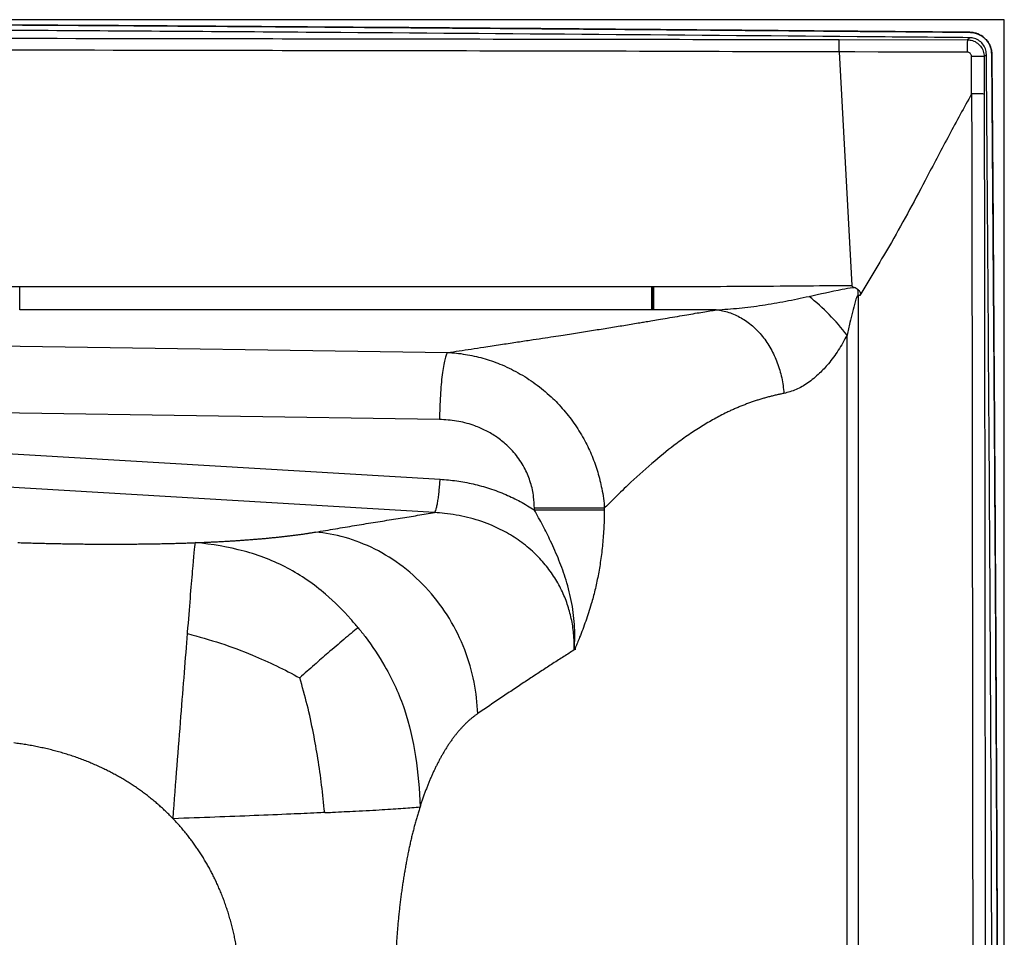
# Model space of a CAD drawing. Units: inches. Extents: x 308 to 481, y 117 to 259.
# Drawn here: x 412 to 427, y 216 to 230 of the extents above; entities that cross this region are included whole.
import ezdxf

# ---------------------------------------------------------------- set-up
doc = ezdxf.new("R2010")
doc.units = ezdxf.units.IN
doc.header["$MEASUREMENT"] = 0

msp = doc.modelspace()

# ---------------------------------------------------------------- linework, layer by layer
at = {"color": 7, "linetype": 'Continuous', "lineweight": 30}
for p, q in [((427.062, 230.11), (367.187, 230.11)), ((427.062, 188.276), (427.062, 230.11)), ((424.611, 229.815), (426.515, 229.812)), ((424.611, 229.632), (424.611, 229.632)), ((424.611, 229.632), (424.799, 226.167)), ((426.576, 229.008), (426.575, 229.566)), ((426.764, 229.562), (426.764, 229.012)), ((421.83, 226.152), (421.844, 226.152)), ((421.844, 226.152), (421.858, 226.152)), ((424.919, 226.021), (424.895, 226.02)), ((424.895, 226.02), (424.895, 225.982)), ((424.895, 225.982), (424.895, 209.11)), ((421.844, 225.805), (421.83, 225.805)), ((422.791, 225.806), (421.859, 225.805)), ((398.898, 225.472), (418.808, 225.172)), ((424.73, 209.11), (424.73, 225.432)), ((418.686, 224.18), (398.777, 224.479)), ((420.094, 222.837), (420.094, 222.863)), ((421.13, 222.837), (420.094, 222.837)), ((421.13, 222.863), (421.13, 222.837))]:
    msp.add_line(p, q, dxfattribs=at)
at = {"color": 7, "linetype": 'Continuous', "lineweight": 30, "flags": 128}
for points in [[(426.513, 229.628), (425.769, 229.629), (425.19, 229.63), (424.846, 229.631), (424.611, 229.632)], [(412.462, 226.15), (413.192, 226.15), (416.112, 226.15), (421.83, 226.152)], [(412.462, 225.805), (412.462, 225.819), (412.462, 225.843), (412.462, 225.876), (412.462, 225.919), (412.462, 225.97), (412.462, 226.026), (412.462, 226.087), (412.462, 226.15)], [(421.83, 225.805), (419.852, 225.805), (412.462, 225.805)], [(418.613, 222.798), (396.309, 224.125), (378.785, 225.168)], [(398.777, 224.479), (409.931, 223.815), (418.696, 223.293)]]:
    msp.add_lwpolyline(points, dxfattribs=at)
at = {"color": 7, "linetype": 'Continuous', "lineweight": 30}
for centre, radius, start, end in [((438.795, 229.647), 12.282, 179.2295, 180.088), ((426.622, 227.024), 2.542, 86.7944, 91.047), ((646.48, 226.099), 224.65, 179.98639, 180.07485), ((634.127, 226.096), 212.283, 179.98498, 180.07859), ((543.166, 226.097), 121.307, 179.9739, 180.13773), ((390.051, 224.89), 34.862, 1.8576, 1.9967), ((422.06, 223.373), 3.372, 37.6454, 51.3336)]:
    msp.add_arc(centre, radius, start, end, dxfattribs=at)
for points, knots in [([(426.549, 229.843), (425.993, 229.848), (422.713, 229.877), (418.073, 229.914), (412.627, 229.95), (408.543, 229.972), (404.459, 229.987), (400.375, 229.997), (396.29, 229.999), (392.206, 229.994), (388.122, 229.982), (382.614, 229.957), (377.075, 229.92), (371.629, 229.877), (368.968, 229.854), (367.7, 229.843)], [0, 0, 0, 0, 0.028377, 0.167176, 0.236575, 0.305974, 0.375374, 0.444773, 0.514172, 0.583572, 0.652971, 0.72237, 0.864346, 0.935334, 1, 1, 1, 1]), ([(418.083, 229.993), (417.179, 229.999), (414.35, 230.02), (410.559, 230.042), (405.746, 230.063), (401.895, 230.075), (397.082, 230.08), (393.231, 230.076), (388.418, 230.063), (384.568, 230.046), (380.163, 230.021), (377.683, 230.004), (376.166, 229.993)], [0, 0, 0, 0, 0.064692, 0.202478, 0.271371, 0.409157, 0.47805, 0.615835, 0.684728, 0.822514, 0.891407, 1, 1, 1, 1]), ([(376.166, 229.993), (376.616, 229.996), (377.489, 230.003), (379.236, 230.015), (381.443, 230.029), (384.063, 230.043), (386.683, 230.056), (389.265, 230.065), (391.885, 230.073), (394.505, 230.077), (397.124, 230.079), (399.744, 230.077), (402.364, 230.073), (404.984, 230.065), (407.566, 230.056), (410.186, 230.043), (412.806, 230.029), (415.013, 230.015), (416.76, 230.003), (417.633, 229.996), (418.083, 229.993)], [0, 0, 0, 0, 0.032231, 0.0625, 0.125, 0.190189, 0.25, 0.3125, 0.375, 0.4375, 0.5, 0.5625, 0.625, 0.6875, 0.75, 0.809811, 0.875, 0.9375, 0.967769, 1, 1, 1, 1]), ([(426.55, 229.923), (425.96, 229.928), (423.941, 229.946), (421.118, 229.97), (418.886, 229.987), (418.083, 229.993)], [0, 0, 0, 0, 0.209203, 0.715469, 1, 1, 1, 1]), ([(418.083, 229.993), (418.555, 229.989), (419.497, 229.982), (420.908, 229.971), (422.536, 229.958), (424.417, 229.942), (425.828, 229.929), (426.55, 229.923)], [0, 0, 0, 0, 0.167062, 0.333729, 0.5, 0.744025, 1, 1, 1, 1]), ([(370.301, 229.816), (371.258, 229.817), (373.173, 229.82), (376.57, 229.826), (381.975, 229.834), (387.906, 229.842), (393.836, 229.846), (397.542, 229.846), (401.249, 229.845), (406.438, 229.842), (412.368, 229.835), (417.868, 229.826), (421.455, 229.82), (423.559, 229.817), (424.611, 229.815)], [0, 0, 0, 0, 0.052885, 0.105771, 0.187663, 0.351449, 0.433343, 0.515236, 0.556183, 0.638076, 0.801861, 0.883754, 0.941877, 1, 1, 1, 1]), ([(424.611, 229.632), (424.611, 229.653), (424.611, 229.695), (424.611, 229.751), (424.611, 229.792), (424.611, 229.81), (424.611, 229.814), (424.611, 229.815), (424.611, 229.815)], [0, 0, 0, 0, 0.225956, 0.451907, 0.677852, 0.903811, 0.971145, 1, 1, 1, 1]), ([(426.515, 229.812), (426.516, 229.813), (426.52, 229.817), (426.529, 229.824), (426.539, 229.834), (426.546, 229.84), (426.549, 229.843)], [0, 0, 0, 0, 0.092916, 0.39308, 0.725752, 1, 1, 1, 1]), ([(426.515, 229.812), (426.533, 229.81), (426.579, 229.807), (426.649, 229.778), (426.712, 229.721), (426.755, 229.646), (426.761, 229.59), (426.764, 229.562)], [0, 0, 0, 0, 0.1391601, 0.3540388, 0.5692428, 0.7847062, 1, 1, 1, 1]), ([(426.797, 229.595), (426.794, 229.623), (426.788, 229.679), (426.744, 229.753), (426.681, 229.809), (426.611, 229.838), (426.566, 229.841), (426.549, 229.843)], [0, 0, 0, 0, 0.217065, 0.434136, 0.65104, 0.86789, 1, 1, 1, 1]), ([(426.877, 229.595), (426.873, 229.632), (426.865, 229.707), (426.808, 229.805), (426.723, 229.879), (426.632, 229.917), (426.573, 229.921), (426.55, 229.923)], [0, 0, 0, 0, 0.217072, 0.43415, 0.651059, 0.867921, 1, 1, 1, 1]), ([(426.55, 229.923), (426.554, 229.923), (426.561, 229.922), (426.572, 229.922), (426.582, 229.921), (426.593, 229.919), (426.604, 229.918), (426.621, 229.914), (426.645, 229.908), (426.675, 229.897), (426.704, 229.883), (426.741, 229.861), (426.782, 229.827), (426.816, 229.786), (426.838, 229.749), (426.852, 229.72), (426.863, 229.69), (426.87, 229.663), (426.874, 229.638), (426.876, 229.617), (426.877, 229.603), (426.877, 229.595)], [0, 0, 0, 0, 0.020997, 0.041947, 0.062871, 0.083792, 0.104731, 0.125712, 0.188163, 0.250648, 0.313204, 0.375796, 0.500237, 0.625374, 0.687629, 0.749931, 0.812501, 0.87512, 0.916744, 0.958313, 1, 1, 1, 1]), ([(424.611, 229.632), (424.611, 229.632), (423.559, 229.632), (421.454, 229.643), (417.867, 229.647), (412.367, 229.659), (406.437, 229.667), (401.249, 229.671), (397.542, 229.671), (393.836, 229.671), (387.906, 229.666), (381.976, 229.658), (376.571, 229.646), (373.174, 229.643), (371.259, 229.633), (370.301, 229.633), (370.301, 229.633)], [0, 0, 0, 0, 0, 0.058127, 0.116253, 0.198144, 0.361926, 0.443817, 0.484762, 0.566654, 0.648546, 0.812329, 0.89422, 0.94711, 1, 1, 1, 1, 1]), ([(426.575, 229.566), (426.575, 229.573), (426.573, 229.587), (426.562, 229.605), (426.547, 229.619), (426.529, 229.627), (426.518, 229.627), (426.513, 229.628)], [0, 0, 0, 0, 0.215442, 0.430934, 0.646064, 0.860849, 1, 1, 1, 1]), ([(426.797, 229.595), (426.794, 229.592), (426.787, 229.585), (426.776, 229.574), (426.768, 229.566), (426.764, 229.562)], [0, 0, 0, 0, 0.274354, 0.606209, 1, 1, 1, 1]), ([(426.792, 188.296), (426.797, 188.979), (426.814, 191.094), (426.839, 194.642), (426.865, 198.94), (426.883, 203.238), (426.892, 207.536), (426.891, 211.117), (426.883, 214.699), (426.87, 218.28), (426.842, 223.484), (426.814, 227.256), (426.797, 229.595)], [0, 0, 0, 0, 0.049594, 0.153661, 0.257728, 0.361795, 0.465862, 0.569929, 0.621962, 0.726029, 0.830097, 1, 1, 1, 1]), ([(426.967, 212.847), (426.964, 214), (426.957, 216.6), (426.938, 220.735), (426.91, 225.165), (426.888, 228.147), (426.877, 229.595)], [0, 0, 0, 0, 0.206457, 0.465804, 0.740579, 1, 1, 1, 1]), ([(426.877, 229.595), (426.88, 229.18), (426.887, 228.354), (426.896, 227.123), (426.904, 225.91), (426.912, 224.714), (426.92, 223.534), (426.927, 222.372), (426.936, 220.899), (426.945, 219.121), (426.954, 217.235), (426.96, 215.587), (426.964, 214.191), (426.966, 213.286), (426.967, 212.847)], [0, 0, 0, 0, 0.0744794, 0.1479418, 0.2203873, 0.2918159, 0.3622275, 0.4316222, 0.5, 0.6261234, 0.75, 0.8379815, 0.9213149, 1, 1, 1, 1]), ([(426.576, 229.008), (426.464, 228.805), (426.241, 228.399), (425.941, 227.825), (425.66, 227.292), (425.331, 226.701), (425.077, 226.282), (424.919, 226.021)], [0, 0, 0, 0, 0.203254, 0.406562, 0.569255, 0.731995, 1, 1, 1, 1]), ([(426.582, 229.014), (426.582, 229.014), (426.581, 229.013), (426.579, 229.012), (426.577, 229.01), (426.576, 229.008), (426.576, 229.008)], [0, 0, 0, 0, 0.149345, 0.345553, 0.70967, 1, 1, 1, 1]), ([(426.582, 229.014), (426.604, 229.014), (426.646, 229.014), (426.701, 229.013), (426.742, 229.013), (426.76, 229.012), (426.764, 229.012), (426.764, 229.012), (426.764, 229.012)], [0, 0, 0, 0, 0.2259063, 0.4518038, 0.6777141, 0.9036336, 0.9863231, 1, 1, 1, 1]), ([(426.603, 209.11), (426.603, 210.152), (426.602, 213.424), (426.597, 218.131), (426.591, 223.231), (426.587, 226.593), (426.583, 228.521), (426.582, 229.014)], [0, 0, 0, 0, 0.157057, 0.493188, 0.70946, 0.925731, 1, 1, 1, 1]), ([(426.764, 229.012), (426.765, 228.296), (426.77, 224.714), (426.777, 218.483), (426.782, 212.565), (426.783, 209.513), (426.783, 209.11)], [0, 0, 0, 0, 0.107977, 0.539884, 0.939347, 1, 1, 1, 1]), ([(421.858, 226.152), (422.33, 226.153), (423.27, 226.154), (424.454, 226.167), (424.799, 226.167), (424.799, 226.167)], [0, 0, 0, 0, 0.502488, 0.999999, 1, 1, 1, 1]), ([(424.799, 226.167), (424.799, 226.165), (424.8, 226.161), (424.806, 226.153), (424.818, 226.145), (424.829, 226.141), (424.834, 226.138)], [0, 0, 0, 0, 0.110378, 0.256406, 0.616693, 1, 1, 1, 1]), ([(380.652, 226.15), (380.895, 226.15), (388.861, 226.149), (399.464, 226.148), (409.824, 226.149), (412.462, 226.15)], [0, 0, 0, 0, 0.022949, 0.751227, 1, 1, 1, 1]), ([(424.166, 226.006), (424.33, 226.043), (424.545, 226.091), (424.77, 226.132), (424.829, 226.138), (424.834, 226.138)], [0, 0, 0, 0, 0.739826, 0.975556, 1, 1, 1, 1]), ([(424.895, 226.02), (424.894, 226.02), (424.891, 226.019), (424.884, 226.012), (424.867, 225.982), (424.829, 225.848), (424.782, 225.658), (424.744, 225.494), (424.73, 225.432)], [0, 0, 0, 0, 0.006219, 0.015408, 0.043549, 0.173697, 0.690683, 1, 1, 1, 1]), ([(424.893, 226.104), (424.884, 226.111), (424.874, 226.118), (424.855, 226.129), (424.845, 226.134), (424.834, 226.138)], [0, 0, 0, 0, 0.5, 0.5, 1, 1, 1, 1]), ([(424.893, 226.104), (424.903, 226.096), (424.917, 226.083), (424.928, 226.06), (424.929, 226.044), (424.925, 226.03), (424.921, 226.023), (424.919, 226.021)], [0, 0, 0, 0, 0.404263, 0.578265, 0.753543, 0.911239, 1, 1, 1, 1]), ([(422.791, 225.806), (422.904, 225.813), (423.131, 225.827), (423.475, 225.874), (423.82, 225.932), (424.051, 225.981), (424.166, 226.006)], [0, 0, 0, 0, 0.248914, 0.499005, 0.749153, 1, 1, 1, 1]), ([(418.808, 225.172), (418.864, 225.181), (418.98, 225.198), (419.158, 225.225), (419.363, 225.256), (419.585, 225.29), (419.813, 225.324), (420.02, 225.356), (420.206, 225.384), (420.371, 225.409), (420.555, 225.438), (420.762, 225.47), (420.997, 225.507), (421.225, 225.544), (421.445, 225.58), (421.613, 225.608), (421.737, 225.628), (421.829, 225.644), (421.94, 225.663), (422.071, 225.685), (422.21, 225.709), (422.348, 225.732), (422.474, 225.754), (422.589, 225.773), (422.693, 225.79), (422.759, 225.801), (422.791, 225.806)], [0, 0, 0, 0, 0.041116, 0.084411, 0.129887, 0.190455, 0.245988, 0.296488, 0.341954, 0.382386, 0.417785, 0.477991, 0.536817, 0.594264, 0.650336, 0.705035, 0.723565, 0.747358, 0.776412, 0.810728, 0.850306, 0.886202, 0.919118, 0.949057, 0.976017, 1, 1, 1, 1]), ([(421.859, 225.805), (421.859, 225.805), (421.854, 225.805), (421.849, 225.805), (421.844, 225.805)], [0, 0, 0, 0, 0.021169, 1, 1, 1, 1]), ([(422.791, 225.806), (422.853, 225.801), (422.916, 225.788), (423.039, 225.748), (423.1, 225.721), (423.216, 225.654), (423.273, 225.614), (423.379, 225.521), (423.429, 225.47), (423.521, 225.356), (423.562, 225.294), (423.637, 225.163), (423.669, 225.093), (423.723, 224.948), (423.745, 224.874), (423.778, 224.721), (423.788, 224.643), (423.793, 224.566)], [0, 0, 0, 0, 0.125, 0.125, 0.25, 0.25, 0.375, 0.375, 0.5, 0.5, 0.625, 0.625, 0.75, 0.75, 0.875, 0.875, 1, 1, 1, 1]), ([(424.73, 225.432), (424.688, 225.355), (424.604, 225.201), (424.464, 225.013), (424.311, 224.849), (424.15, 224.717), (423.971, 224.613), (423.853, 224.582), (423.793, 224.566)], [0, 0, 0, 0, 0.165899, 0.331667, 0.468569, 0.642386, 0.816307, 1, 1, 1, 1]), ([(418.808, 225.172), (418.8, 225.165), (418.793, 225.152), (418.779, 225.116), (418.771, 225.093), (418.758, 225.037), (418.751, 225.004), (418.738, 224.929), (418.732, 224.888), (418.721, 224.797), (418.716, 224.748), (418.707, 224.645), (418.703, 224.591), (418.696, 224.478), (418.693, 224.419), (418.689, 224.3), (418.687, 224.24), (418.686, 224.18)], [0, 0, 0, 0, 0.125, 0.125, 0.25, 0.25, 0.375, 0.375, 0.5, 0.5, 0.625, 0.625, 0.75, 0.75, 0.875, 0.875, 1, 1, 1, 1]), ([(418.808, 225.172), (418.808, 225.172), (418.891, 225.172), (419.073, 225.149), (419.33, 225.094), (419.594, 225.004), (419.855, 224.878), (420.11, 224.715), (420.337, 224.528), (420.534, 224.321), (420.702, 224.102), (420.842, 223.873), (420.952, 223.637), (421.037, 223.399), (421.097, 223.14), (421.13, 222.961), (421.13, 222.862), (421.13, 222.862)], [0, 0, 0, 0, 0.000001, 0.076432, 0.153097, 0.229522, 0.314085, 0.398978, 0.483522, 0.559386, 0.635505, 0.711358, 0.780393, 0.849631, 0.91866, 0.999999, 1, 1, 1, 1]), ([(423.793, 224.566), (423.783, 224.564), (423.764, 224.56), (423.735, 224.554), (423.707, 224.548), (423.678, 224.542), (423.65, 224.535), (423.621, 224.528), (423.593, 224.521), (423.565, 224.514), (423.536, 224.506), (423.508, 224.498), (423.48, 224.49), (423.451, 224.481), (423.423, 224.473), (423.395, 224.464), (423.366, 224.454), (423.338, 224.445), (423.31, 224.435), (423.282, 224.425), (423.254, 224.415), (423.226, 224.404), (423.198, 224.394), (423.17, 224.383), (423.142, 224.371), (423.114, 224.36), (423.086, 224.348), (423.059, 224.336), (423.031, 224.323), (423.003, 224.311), (422.976, 224.298), (422.948, 224.285), (422.867, 224.245), (422.733, 224.174), (422.546, 224.063), (422.357, 223.937), (422.117, 223.762), (421.822, 223.52), (421.56, 223.282), (421.368, 223.098), (421.251, 222.983), (421.171, 222.903), (421.13, 222.863)], [0, 0, 0, 0, 0.0080838, 0.0162361, 0.0244554, 0.0327407, 0.0410905, 0.0495037, 0.057979, 0.0665151, 0.0751107, 0.0837646, 0.0924755, 0.1012422, 0.1100633, 0.1189377, 0.127864, 0.1368411, 0.1458677, 0.1549425, 0.1640644, 0.1732322, 0.1824446, 0.1917005, 0.2009986, 0.2103378, 0.219717, 0.2291349, 0.2385904, 0.2480824, 0.2576098, 0.2671714, 0.2767662, 0.3423975, 0.4113264, 0.4834916, 0.5588274, 0.6940904, 0.8451615, 0.8936076, 0.9451942, 1, 1, 1, 1]), ([(420.094, 222.863), (420.092, 222.919), (420.087, 223.047), (420.042, 223.244), (419.959, 223.453), (419.832, 223.65), (419.679, 223.812), (419.518, 223.935), (419.358, 224.027), (419.166, 224.106), (418.941, 224.165), (418.771, 224.175), (418.686, 224.18)], [0, 0, 0, 0, 0.078637, 0.179108, 0.279567, 0.391761, 0.503998, 0.589644, 0.675695, 0.76142, 0.88068, 1, 1, 1, 1]), ([(418.613, 222.798), (418.616, 222.801), (418.62, 222.806), (418.628, 222.823), (418.632, 222.834), (418.64, 222.861), (418.644, 222.878), (418.653, 222.916), (418.657, 222.938), (418.665, 222.985), (418.669, 223.011), (418.676, 223.065), (418.679, 223.093), (418.685, 223.15), (418.688, 223.179), (418.692, 223.237), (418.694, 223.266), (418.696, 223.293)], [0, 0, 0, 0, 0.125, 0.125, 0.25, 0.25, 0.375, 0.375, 0.5, 0.5, 0.625, 0.625, 0.75, 0.75, 0.875, 0.875, 1, 1, 1, 1]), ([(418.696, 223.293), (418.778, 223.287), (418.942, 223.273), (419.188, 223.226), (419.431, 223.16), (419.666, 223.071), (419.888, 222.965), (420.025, 222.88), (420.094, 222.837)], [0, 0, 0, 0, 0.16628, 0.332549, 0.503761, 0.674959, 0.836823, 1, 1, 1, 1]), ([(421.13, 222.863), (421.087, 222.863), (421.028, 222.863), (420.886, 222.863), (420.802, 222.863), (420.617, 222.863), (420.516, 222.863), (420.307, 222.863), (420.2, 222.863), (420.094, 222.863)], [0, 0, 0, 0, 0.25, 0.25, 0.5, 0.5, 0.75, 0.75, 1, 1, 1, 1]), ([(420.688, 220.763), (420.688, 220.765), (420.688, 220.773), (420.69, 220.833), (420.694, 220.941), (420.691, 221.162), (420.656, 221.452), (420.573, 221.785), (420.462, 222.092), (420.344, 222.36), (420.221, 222.608), (420.136, 222.76), (420.094, 222.837)], [0, 0, 0, 0, 0.003118, 0.011274, 0.080785, 0.150387, 0.314776, 0.479275, 0.622148, 0.765068, 0.882577, 1, 1, 1, 1]), ([(421.13, 222.837), (421.129, 222.752), (421.126, 222.581), (421.107, 222.33), (421.078, 222.089), (421.039, 221.86), (420.993, 221.646), (420.932, 221.418), (420.856, 221.185), (420.785, 220.997), (420.736, 220.88), (420.714, 220.823), (420.7, 220.793), (420.696, 220.769), (420.696, 220.764), (420.696, 220.763)], [0, 0, 0, 0, 0.105558, 0.211506, 0.317131, 0.41795, 0.51903, 0.619929, 0.756704, 0.893591, 0.942404, 0.968368, 0.994029, 0.998414, 1, 1, 1, 1]), ([(416.85, 222.509), (416.899, 222.518), (416.996, 222.534), (417.142, 222.558), (417.285, 222.582), (417.427, 222.606), (417.566, 222.629), (417.704, 222.651), (417.839, 222.673), (417.973, 222.695), (418.105, 222.716), (418.234, 222.737), (418.362, 222.758), (418.488, 222.778), (418.572, 222.791), (418.613, 222.798)], [0, 0, 0, 0, 0.084808, 0.168301, 0.250479, 0.331343, 0.410893, 0.489128, 0.56605, 0.641658, 0.715953, 0.788934, 0.860602, 0.930957, 1, 1, 1, 1]), ([(420.685, 220.763), (420.685, 220.763), (420.685, 220.826), (420.684, 220.963), (420.656, 221.172), (420.603, 221.389), (420.524, 221.602), (420.415, 221.809), (420.278, 222.005), (420.11, 222.191), (419.911, 222.36), (419.682, 222.507), (419.413, 222.636), (419.106, 222.735), (418.827, 222.78), (418.663, 222.798), (418.613, 222.798), (418.613, 222.798)], [0, 0, 0, 0, 0.000001, 0.058411, 0.127151, 0.19611, 0.264824, 0.338637, 0.412757, 0.486592, 0.570549, 0.654904, 0.738948, 0.846375, 0.953852, 0.999999, 1, 1, 1, 1]), ([(415.066, 222.353), (415.078, 222.353), (415.104, 222.354), (415.141, 222.356), (415.178, 222.357), (415.215, 222.359), (415.252, 222.36), (415.289, 222.362), (415.325, 222.364), (415.361, 222.365), (415.397, 222.367), (415.432, 222.369), (415.468, 222.371), (415.503, 222.373), (415.537, 222.375), (415.572, 222.377), (415.606, 222.379), (415.64, 222.381), (415.674, 222.383), (415.708, 222.386), (415.741, 222.388), (415.774, 222.39), (415.807, 222.392), (415.84, 222.395), (415.872, 222.397), (415.904, 222.4), (415.936, 222.402), (415.968, 222.405), (415.999, 222.407), (416.03, 222.41), (416.061, 222.413), (416.092, 222.415), (416.122, 222.418), (416.152, 222.421), (416.182, 222.424), (416.212, 222.427), (416.241, 222.43), (416.27, 222.433), (416.299, 222.436), (416.328, 222.439), (416.356, 222.442), (416.385, 222.445), (416.413, 222.448), (416.44, 222.452), (416.468, 222.455), (416.495, 222.458), (416.522, 222.462), (416.549, 222.465), (416.575, 222.468), (416.601, 222.472), (416.627, 222.476), (416.653, 222.479), (416.679, 222.483), (416.704, 222.486), (416.729, 222.49), (416.754, 222.494), (416.778, 222.498), (416.802, 222.502), (416.826, 222.506), (416.842, 222.508), (416.85, 222.509)], [0, 0, 0, 0, 0.017206, 0.034392, 0.051561, 0.068712, 0.085847, 0.102967, 0.120074, 0.137168, 0.15425, 0.171322, 0.188384, 0.205438, 0.222485, 0.239526, 0.256562, 0.273594, 0.290623, 0.307651, 0.324678, 0.341705, 0.358735, 0.375767, 0.392803, 0.409844, 0.426891, 0.443945, 0.461008, 0.47808, 0.495163, 0.512258, 0.529365, 0.546486, 0.563622, 0.580774, 0.597943, 0.61513, 0.632337, 0.649564, 0.666813, 0.684084, 0.701378, 0.718697, 0.736042, 0.753414, 0.770813, 0.788241, 0.805699, 0.823188, 0.840709, 0.858263, 0.875851, 0.893473, 0.911132, 0.928828, 0.946562, 0.964334, 0.982147, 1, 1, 1, 1]), ([(419.254, 219.817), (419.243, 220.121), (419.182, 220.447), (418.938, 221.08), (418.755, 221.385), (418.293, 221.902), (418.016, 222.112), (417.436, 222.403), (417.134, 222.483), (416.85, 222.509)], [0, 0, 0, 0, 0.25, 0.25, 0.5, 0.5, 0.75, 0.75, 1, 1, 1, 1]), ([(412.433, 222.354), (412.45, 222.353), (412.483, 222.352), (412.533, 222.351), (412.583, 222.349), (412.633, 222.348), (412.682, 222.347), (412.732, 222.345), (412.781, 222.344), (412.83, 222.343), (412.879, 222.342), (412.928, 222.341), (412.976, 222.34), (413.025, 222.339), (413.073, 222.338), (413.121, 222.337), (413.169, 222.336), (413.216, 222.335), (413.264, 222.335), (413.311, 222.334), (413.358, 222.333), (413.405, 222.333), (413.452, 222.332), (413.499, 222.332), (413.545, 222.332), (413.592, 222.331), (413.638, 222.331), (413.684, 222.331), (413.73, 222.331), (413.775, 222.331), (413.821, 222.331), (413.866, 222.331), (413.911, 222.331), (413.956, 222.331), (414.001, 222.331), (414.045, 222.331), (414.09, 222.331), (414.134, 222.332), (414.178, 222.332), (414.222, 222.333), (414.266, 222.333), (414.31, 222.334), (414.353, 222.334), (414.396, 222.335), (414.44, 222.336), (414.482, 222.336), (414.525, 222.337), (414.568, 222.338), (414.61, 222.339), (414.653, 222.34), (414.695, 222.341), (414.737, 222.342), (414.778, 222.343), (414.82, 222.344), (414.861, 222.346), (414.903, 222.347), (414.944, 222.348), (414.984, 222.35), (415.025, 222.351), (415.052, 222.352), (415.066, 222.353)], [0, 0, 0, 0, 0.017891, 0.035738, 0.05354, 0.0713, 0.089018, 0.106695, 0.124333, 0.141933, 0.159496, 0.177023, 0.194515, 0.211973, 0.229399, 0.246794, 0.264158, 0.281494, 0.298802, 0.316084, 0.33334, 0.350573, 0.367782, 0.384971, 0.402138, 0.419287, 0.436418, 0.453532, 0.470631, 0.487716, 0.504788, 0.521849, 0.538899, 0.55594, 0.572973, 0.59, 0.607022, 0.62404, 0.641055, 0.658068, 0.675082, 0.692097, 0.709114, 0.726134, 0.74316, 0.760192, 0.777231, 0.79428, 0.811338, 0.828407, 0.84549, 0.862585, 0.879696, 0.896824, 0.913969, 0.931132, 0.948316, 0.965521, 0.982749, 1, 1, 1, 1]), ([(414.95, 221.005), (414.951, 221.011), (414.951, 221.017), (414.981, 221.39), (415.006, 221.704), (415.045, 222.153), (415.058, 222.287), (415.066, 222.353)], [0, 0, 0, 0, 0.004182, 0.004182, 0.254182, 0.254182, 0.504182, 0.504182, 0.504182, 0.504182]), ([(417.479, 221.091), (417.444, 221.134), (417.293, 221.31), (417.13, 221.473), (416.824, 221.736), (416.636, 221.867), (416.233, 222.082), (416.017, 222.165), (415.56, 222.288), (415.319, 222.329), (415.066, 222.353)], [0, 0, 0, 0, 0.06, 0.25, 0.25, 0.5, 0.5, 0.75, 0.75, 1, 1, 1, 1]), ([(417.479, 221.091), (417.41, 221.035), (417.272, 220.922), (417.052, 220.733), (416.833, 220.542), (416.688, 220.412), (416.615, 220.346)], [0, 0, 0, 0, 0.2799312, 0.5588772, 0.7786601, 1, 1, 1, 1]), ([(417.479, 221.091), (417.515, 221.048), (417.659, 220.866), (417.788, 220.672), (417.993, 220.315), (418.091, 220.102), (418.242, 219.655), (418.295, 219.421), (418.369, 218.938), (418.389, 218.689), (418.398, 218.433)], [0, 0, 0, 0, 0.06, 0.25, 0.25, 0.5, 0.5, 0.75, 0.75, 1, 1, 1, 1]), ([(414.736, 218.258), (414.777, 218.798), (414.817, 219.308), (414.889, 220.229), (414.922, 220.643), (414.95, 221.005)], [0.504182, 0.504182, 0.504182, 0.504182, 0.754182, 0.754182, 1, 1, 1, 1]), ([(414.95, 221.005), (415.115, 220.959), (415.443, 220.867), (415.883, 220.701), (416.275, 220.528), (416.502, 220.407), (416.615, 220.346)], [0, 0, 0, 0, 0.281682, 0.560592, 0.779615, 1, 1, 1, 1]), ([(420.685, 220.763), (420.659, 220.746), (420.607, 220.713), (420.528, 220.663), (420.449, 220.612), (420.369, 220.56), (420.288, 220.508), (420.207, 220.454), (420.124, 220.4), (420.041, 220.345), (419.957, 220.29), (419.872, 220.233), (419.786, 220.176), (419.699, 220.118), (419.612, 220.059), (419.524, 220), (419.434, 219.939), (419.344, 219.878), (419.284, 219.837), (419.254, 219.817)], [0, 0, 0, 0, 0.052422, 0.105641, 0.159658, 0.214473, 0.270089, 0.326507, 0.383727, 0.441749, 0.500574, 0.560201, 0.620631, 0.681862, 0.743894, 0.806725, 0.870355, 0.93478, 1, 1, 1, 1]), ([(416.984, 218.349), (416.97, 218.485), (416.942, 218.754), (416.886, 219.146), (416.816, 219.545), (416.729, 219.947), (416.653, 220.214), (416.615, 220.346)], [0, 0, 0, 0, 0.197321, 0.389082, 0.575801, 0.790316, 1, 1, 1, 1]), ([(419.254, 219.817), (419.248, 219.813), (419.237, 219.805), (419.221, 219.793), (419.204, 219.781), (419.187, 219.768), (419.171, 219.755), (419.155, 219.741), (419.138, 219.727), (419.122, 219.713), (419.106, 219.698), (419.09, 219.683), (419.074, 219.668), (419.058, 219.652), (419.043, 219.636), (419.027, 219.62), (419.011, 219.603), (418.996, 219.586), (418.98, 219.568), (418.965, 219.551), (418.95, 219.532), (418.935, 219.514), (418.92, 219.495), (418.905, 219.475), (418.89, 219.456), (418.875, 219.436), (418.86, 219.415), (418.846, 219.394), (418.831, 219.373), (418.817, 219.352), (418.803, 219.33), (418.788, 219.307), (418.771, 219.279), (418.749, 219.243), (418.724, 219.2), (418.7, 219.157), (418.676, 219.112), (418.652, 219.066), (418.629, 219.019), (418.606, 218.971), (418.583, 218.922), (418.561, 218.872), (418.539, 218.821), (418.518, 218.769), (418.497, 218.715), (418.476, 218.661), (418.456, 218.606), (418.436, 218.549), (418.417, 218.492), (418.404, 218.453), (418.398, 218.433)], [0, 0, 0, 0, 0.016969, 0.033898, 0.050789, 0.067642, 0.08446, 0.101241, 0.117989, 0.134702, 0.151384, 0.168034, 0.184653, 0.201243, 0.217805, 0.234339, 0.250847, 0.267331, 0.28379, 0.300227, 0.316642, 0.333036, 0.349411, 0.365768, 0.382109, 0.398433, 0.414743, 0.431039, 0.447324, 0.463598, 0.479862, 0.496118, 0.512367, 0.541609, 0.570741, 0.59977, 0.628704, 0.657551, 0.686319, 0.715015, 0.74365, 0.77223, 0.800765, 0.829264, 0.857735, 0.886188, 0.914631, 0.943075, 0.971528, 1, 1, 1, 1]), ([(414.736, 218.258), (414.727, 218.267), (414.71, 218.284), (414.685, 218.31), (414.659, 218.336), (414.632, 218.362), (414.606, 218.387), (414.579, 218.412), (414.552, 218.436), (414.525, 218.46), (414.497, 218.484), (414.469, 218.508), (414.441, 218.532), (414.413, 218.555), (414.384, 218.577), (414.355, 218.6), (414.326, 218.622), (414.297, 218.644), (414.267, 218.666), (414.237, 218.687), (414.207, 218.708), (414.177, 218.729), (414.146, 218.75), (414.115, 218.77), (414.084, 218.79), (414.053, 218.81), (414.021, 218.829), (413.989, 218.848), (413.957, 218.867), (413.925, 218.885), (413.892, 218.903), (413.859, 218.921), (413.826, 218.939), (413.793, 218.956), (413.759, 218.973), (413.725, 218.99), (413.677, 219.013), (413.615, 219.042), (413.538, 219.076), (413.461, 219.108), (413.382, 219.138), (413.303, 219.167), (413.223, 219.194), (413.142, 219.22), (413.06, 219.244), (412.977, 219.267), (412.894, 219.288), (412.809, 219.307), (412.724, 219.325), (412.638, 219.342), (412.551, 219.357), (412.464, 219.37), (412.405, 219.378), (412.376, 219.381)], [0, 0, 0, 0, 0.013727, 0.027448, 0.041162, 0.054872, 0.068578, 0.082282, 0.095986, 0.10969, 0.123396, 0.137105, 0.150819, 0.164539, 0.178266, 0.192001, 0.205746, 0.219502, 0.23327, 0.247052, 0.260849, 0.274662, 0.288492, 0.302342, 0.316211, 0.330102, 0.344016, 0.357953, 0.371916, 0.385905, 0.399922, 0.413968, 0.428044, 0.442151, 0.456291, 0.470465, 0.484674, 0.516087, 0.547548, 0.579069, 0.610663, 0.642344, 0.674123, 0.706013, 0.738026, 0.770175, 0.802472, 0.834929, 0.867556, 0.900366, 0.933369, 0.966577, 1, 1, 1, 1]), ([(416.984, 218.349), (417.023, 218.35), (417.182, 218.358), (417.333, 218.365), (417.584, 218.378), (417.717, 218.385), (417.952, 218.4), (418.055, 218.407), (418.24, 218.42), (418.322, 218.427), (418.398, 218.433)], [0, 0, 0, 0, 0.06, 0.25, 0.25, 0.5, 0.5, 0.75, 0.75, 1, 1, 1, 1]), ([(418.398, 218.433), (418.394, 218.423), (418.388, 218.402), (418.378, 218.37), (418.368, 218.338), (418.359, 218.306), (418.349, 218.273), (418.34, 218.241), (418.331, 218.208), (418.321, 218.174), (418.313, 218.141), (418.304, 218.107), (418.295, 218.073), (418.286, 218.039), (418.278, 218.005), (418.27, 217.97), (418.262, 217.935), (418.254, 217.9), (418.246, 217.864), (418.238, 217.829), (418.23, 217.793), (418.223, 217.757), (418.215, 217.72), (418.208, 217.683), (418.201, 217.647), (418.194, 217.609), (418.187, 217.572), (418.18, 217.534), (418.174, 217.496), (418.167, 217.458), (418.161, 217.42), (418.155, 217.381), (418.147, 217.33), (418.137, 217.266), (418.126, 217.188), (418.115, 217.109), (418.105, 217.03), (418.096, 216.95), (418.087, 216.87), (418.079, 216.789), (418.071, 216.707), (418.064, 216.624), (418.057, 216.541), (418.051, 216.457), (418.046, 216.373), (418.041, 216.287), (418.036, 216.201), (418.032, 216.115), (418.03, 216.057), (418.029, 216.028)], [0, 0, 0, 0, 0.015762, 0.031507, 0.047237, 0.062953, 0.078658, 0.094351, 0.110036, 0.125714, 0.141385, 0.157052, 0.172717, 0.18838, 0.204044, 0.219709, 0.235378, 0.251053, 0.266734, 0.282423, 0.298123, 0.313834, 0.329558, 0.345297, 0.361053, 0.376827, 0.39262, 0.408435, 0.424272, 0.440134, 0.456022, 0.471938, 0.487883, 0.519289, 0.550719, 0.582185, 0.613699, 0.645274, 0.676921, 0.708653, 0.740481, 0.772418, 0.804475, 0.836665, 0.868998, 0.901487, 0.934143, 0.966977, 1, 1, 1, 1]), ([(416.984, 218.349), (416.946, 218.347), (416.784, 218.339), (416.615, 218.332), (416.309, 218.318), (416.128, 218.311), (415.752, 218.296), (415.557, 218.288), (415.155, 218.273), (414.948, 218.265), (414.736, 218.258)], [0, 0, 0, 0, 0.06, 0.25, 0.25, 0.5, 0.5, 0.75, 0.75, 1, 1, 1, 1]), ([(415.717, 216.039), (415.715, 216.053), (415.713, 216.082), (415.708, 216.124), (415.703, 216.165), (415.698, 216.207), (415.692, 216.249), (415.686, 216.29), (415.679, 216.331), (415.673, 216.372), (415.665, 216.413), (415.657, 216.454), (415.649, 216.495), (415.641, 216.535), (415.632, 216.575), (415.622, 216.615), (415.612, 216.655), (415.602, 216.694), (415.592, 216.734), (415.58, 216.773), (415.569, 216.812), (415.557, 216.851), (415.545, 216.89), (415.532, 216.928), (415.519, 216.967), (415.506, 217.005), (415.492, 217.043), (415.478, 217.081), (415.463, 217.118), (415.448, 217.156), (415.433, 217.193), (415.417, 217.23), (415.397, 217.276), (415.371, 217.332), (415.34, 217.396), (415.308, 217.46), (415.274, 217.523), (415.24, 217.584), (415.204, 217.645), (415.167, 217.706), (415.129, 217.765), (415.09, 217.823), (415.05, 217.881), (415.008, 217.937), (414.966, 217.993), (414.922, 218.048), (414.877, 218.102), (414.831, 218.155), (414.784, 218.207), (414.752, 218.241), (414.736, 218.258)], [0, 0, 0, 0, 0.017154, 0.03426, 0.051317, 0.068328, 0.085293, 0.102214, 0.119092, 0.135929, 0.152725, 0.169482, 0.186201, 0.202884, 0.219532, 0.236145, 0.252727, 0.269277, 0.285797, 0.302289, 0.318755, 0.335194, 0.351609, 0.368002, 0.384373, 0.400724, 0.417057, 0.433373, 0.449673, 0.465959, 0.482232, 0.498494, 0.514747, 0.543785, 0.572716, 0.601549, 0.630291, 0.658954, 0.687544, 0.716073, 0.744548, 0.772979, 0.801376, 0.829749, 0.858106, 0.886457, 0.914813, 0.943182, 0.971574, 1, 1, 1, 1])]:
    msp.add_open_spline(points, degree=3, knots=knots, dxfattribs=at)

doc.saveas('drawing.dxf')
